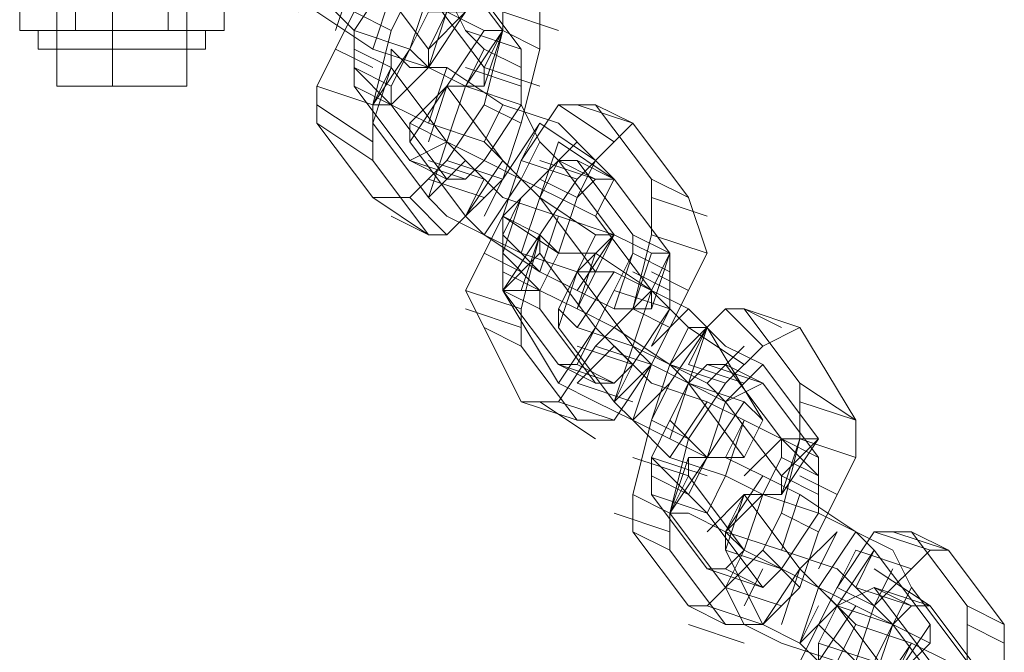
# Model space of a CAD drawing. Units: millimetres. Extents: x 2810 to 7305, y 2353 to 14034.
# Drawn here: x 4452 to 4521, y 6054 to 6099 of the extents above; entities that cross this region are included whole.
import ezdxf

# ---------------------------------------------------------------- set-up
doc = ezdxf.new("R2010")
doc.units = ezdxf.units.MM
doc.layers.add('kæde', color=253, linetype='Continuous', lineweight=5)
doc.layers.add('ophæng til fuglerede', color=253, linetype='Continuous', lineweight=9)

msp = doc.modelspace()

# ---------------------------------------------------------------- linework, layer by layer
at = {"layer": 'kæde', "flags": 128}
for points in [[(4481.797, 6103.388), (4480.491, 6100.777), (4484.408, 6095.555), (4484.408, 6094.25), (4483.102, 6094.25), (4480.491, 6095.555), (4476.575, 6096.861), (4477.88, 6100.777), (4475.27, 6102.082), (4472.659, 6104.693), (4470.048, 6105.999), (4466.131, 6111.221)], [(4473.964, 6108.61), (4477.88, 6107.304), (4480.491, 6104.693), (4481.797, 6103.388), (4485.713, 6098.166)], [(4468.742, 6102.082), (4470.048, 6100.777), (4472.659, 6099.471), (4476.575, 6096.861), (4477.88, 6100.777), (4481.797, 6099.471), (4480.491, 6095.555), (4483.102, 6099.471), (4479.186, 6104.693), (4477.88, 6105.999), (4475.27, 6107.304)], [(4481.797, 6107.304), (4484.408, 6104.693), (4488.324, 6099.471), (4488.324, 6096.861), (4487.019, 6091.639)], [(4471.353, 6099.471), (4473.964, 6103.388), (4472.659, 6100.777), (4473.964, 6104.693), (4475.27, 6103.388), (4477.88, 6102.082), (4480.491, 6099.471), (4479.186, 6096.861), (4475.27, 6098.166), (4473.964, 6099.471), (4472.659, 6100.777), (4468.742, 6105.999), (4470.048, 6105.999), (4472.659, 6104.693), (4475.27, 6103.388), (4476.575, 6102.082), (4480.491, 6096.861), (4480.491, 6095.555), (4479.186, 6096.861)], [(4475.27, 6099.471), (4477.88, 6098.166), (4479.186, 6100.777), (4483.102, 6104.693), (4484.408, 6104.693)], [(4472.659, 6091.639), (4472.659, 6094.25), (4475.27, 6099.471), (4476.575, 6103.388)], [(4483.102, 6098.166), (4480.491, 6103.388), (4479.186, 6103.388), (4477.88, 6102.082)], [(4475.27, 6102.082), (4473.964, 6098.166)], [(4477.88, 6102.082), (4475.27, 6098.166), (4475.27, 6095.555), (4475.27, 6094.25), (4477.88, 6092.944)], [(4481.797, 6087.722), (4479.186, 6089.028), (4483.102, 6087.722), (4479.186, 6089.028), (4481.797, 6090.333), (4483.102, 6094.25), (4487.019, 6092.944), (4484.408, 6089.028), (4483.102, 6087.722), (4481.797, 6087.722), (4477.88, 6092.944), (4477.88, 6094.25), (4479.186, 6096.861), (4480.491, 6100.777), (4481.797, 6102.082), (4483.102, 6102.082), (4487.019, 6096.861), (4487.019, 6095.555), (4487.019, 6092.944)], [(4485.713, 6100.777), (4485.713, 6098.166), (4484.408, 6092.944), (4481.797, 6089.028), (4485.713, 6087.722), (4481.797, 6083.806), (4480.491, 6083.806), (4476.575, 6089.028), (4476.575, 6092.944), (4477.88, 6098.166)], [(4480.491, 6099.471), (4483.102, 6099.471), (4480.491, 6096.861), (4481.797, 6099.471), (4484.408, 6098.166), (4485.713, 6098.166)], [(4485.713, 6099.471), (4489.63, 6098.166)], [(4475.27, 6098.166), (4479.186, 6096.861)], [(4484.408, 6098.166), (4481.797, 6094.25)], [(4485.713, 6098.166), (4483.102, 6094.25)], [(4483.102, 6094.25), (4484.408, 6096.861), (4483.102, 6098.166)], [(4485.713, 6098.166), (4484.408, 6094.25)], [(4485.713, 6098.166), (4488.324, 6096.861)], [(4473.964, 6096.861), (4476.575, 6095.555)], [(4475.27, 6096.861), (4477.88, 6095.555)], [(4497.462, 6082.501), (4496.157, 6082.501), (4493.546, 6083.806), (4489.63, 6085.111), (4488.324, 6081.195), (4484.408, 6083.806), (4481.797, 6085.111), (4480.491, 6086.417), (4476.575, 6091.639), (4477.88, 6095.555), (4476.575, 6092.944), (4479.186, 6096.861)], [(4477.88, 6095.555), (4477.88, 6096.861), (4479.186, 6095.555), (4481.797, 6095.555)], [(4479.186, 6089.028), (4475.27, 6094.25), (4477.88, 6092.944), (4475.27, 6095.555), (4477.88, 6094.25)], [(4484.408, 6087.722), (4483.102, 6085.111), (4485.713, 6089.028), (4487.019, 6087.722), (4488.324, 6086.417), (4492.24, 6083.806), (4490.935, 6081.195), (4487.019, 6082.501), (4484.408, 6083.806), (4483.102, 6085.111), (4479.186, 6090.333), (4479.186, 6091.639), (4481.797, 6090.333), (4484.408, 6089.028), (4487.019, 6087.722), (4488.324, 6086.417), (4492.24, 6081.195), (4490.935, 6081.195), (4493.546, 6083.806), (4492.24, 6081.195), (4493.546, 6083.806), (4492.24, 6081.195), (4493.546, 6083.806), (4490.935, 6079.89), (4493.546, 6078.584), (4496.157, 6078.584), (4496.157, 6079.89), (4497.462, 6082.501), (4493.546, 6087.722), (4492.24, 6085.111), (4489.63, 6086.417), (4487.019, 6087.722), (4484.408, 6090.333), (4485.713, 6092.944), (4481.797, 6095.555), (4480.491, 6091.639), (4477.88, 6092.944), (4476.575, 6092.944), (4476.575, 6091.639), (4477.88, 6095.555), (4481.797, 6090.333), (4483.102, 6094.25), (4487.019, 6092.944), (4484.408, 6089.028), (4487.019, 6092.944), (4488.324, 6090.333), (4489.63, 6089.028), (4488.324, 6086.417), (4487.019, 6082.501), (4488.324, 6086.417), (4489.63, 6090.333)], [(4480.491, 6095.555), (4477.88, 6092.944)], [(4483.102, 6095.555), (4487.019, 6094.25)], [(4484.408, 6095.555), (4488.324, 6094.25)], [(4472.659, 6094.25), (4476.575, 6092.944)], [(4481.797, 6094.25), (4480.491, 6090.333)], [(4483.102, 6094.25), (4481.797, 6094.25)], [(4481.797, 6094.25), (4485.713, 6089.028)], [(4484.408, 6092.944), (4487.019, 6091.639), (4485.713, 6087.722), (4481.797, 6089.028), (4479.186, 6086.417), (4476.575, 6086.417), (4472.659, 6091.639)], [(4472.659, 6092.944), (4476.575, 6090.333)], [(4480.491, 6091.639), (4484.408, 6090.333), (4485.713, 6092.944), (4489.63, 6091.639), (4492.24, 6089.028), (4493.546, 6087.722)], [(4487.019, 6089.028), (4489.63, 6092.944), (4492.24, 6092.944), (4496.157, 6087.722)], [(4489.63, 6092.944), (4493.546, 6090.333)], [(4492.24, 6092.944), (4494.851, 6091.639), (4490.935, 6092.944)], [(4487.019, 6089.028), (4488.324, 6091.639), (4485.713, 6087.722), (4484.408, 6085.111)], [(4489.63, 6082.501), (4485.713, 6085.111), (4488.324, 6083.806), (4490.935, 6087.722), (4493.546, 6090.333), (4494.851, 6091.639), (4498.768, 6086.417), (4500.073, 6082.501), (4497.462, 6077.279)], [(4488.324, 6091.639), (4492.24, 6089.028)], [(4490.935, 6079.89), (4488.324, 6081.195), (4489.63, 6085.111), (4485.713, 6086.417), (4483.102, 6089.028), (4481.797, 6090.333), (4480.491, 6086.417), (4483.102, 6089.028)], [(4488.324, 6090.333), (4487.019, 6087.722), (4484.408, 6083.806)], [(4490.935, 6090.333), (4488.324, 6087.722)], [(4490.935, 6089.028), (4493.546, 6087.722), (4489.63, 6090.333)], [(4480.491, 6089.028), (4484.408, 6087.722)], [(4484.408, 6077.279), (4483.102, 6079.89), (4485.713, 6085.111), (4487.019, 6089.028)], [(4494.851, 6083.806), (4490.935, 6089.028), (4489.63, 6089.028), (4488.324, 6087.722)], [(4489.63, 6089.028), (4492.24, 6087.722), (4488.324, 6089.028)], [(4492.24, 6083.806), (4493.546, 6083.806), (4489.63, 6089.028)], [(4492.24, 6089.028), (4490.935, 6086.417)], [(4480.491, 6087.722), (4484.408, 6086.417)], [(4488.324, 6087.722), (4485.713, 6085.111), (4485.713, 6082.501), (4485.713, 6079.89)], [(4490.935, 6074.668), (4493.546, 6073.362), (4489.63, 6074.668), (4490.935, 6074.668), (4492.24, 6077.279), (4493.546, 6079.89), (4497.462, 6078.584), (4494.851, 6074.668), (4493.546, 6073.362), (4492.24, 6073.362), (4488.324, 6078.584), (4488.324, 6079.89), (4489.63, 6082.501), (4490.935, 6086.417), (4492.24, 6087.722), (4493.546, 6087.722), (4497.462, 6082.501), (4497.462, 6081.195), (4497.462, 6078.584)], [(4496.157, 6087.722), (4496.157, 6083.806), (4494.851, 6078.584), (4492.24, 6075.973), (4496.157, 6074.668), (4493.546, 6070.751), (4490.935, 6070.751)], [(4476.575, 6086.417), (4480.491, 6083.806), (4477.88, 6085.111)], [(4479.186, 6086.417), (4481.797, 6083.806)], [(4485.713, 6082.501), (4487.019, 6086.417), (4485.713, 6083.806)], [(4496.157, 6086.417), (4500.073, 6085.111)], [(4492.24, 6085.111), (4496.157, 6079.89), (4497.462, 6082.501), (4496.157, 6078.584)], [(4485.713, 6083.806), (4488.324, 6081.195)], [(4489.63, 6073.362), (4492.24, 6072.057), (4494.851, 6070.751), (4497.462, 6068.14), (4500.073, 6072.057), (4496.157, 6073.362), (4493.546, 6075.973), (4492.24, 6077.279), (4489.63, 6073.362), (4485.713, 6079.89), (4488.324, 6082.501), (4488.324, 6083.806), (4489.63, 6082.501), (4492.24, 6082.501), (4490.935, 6078.584), (4493.546, 6077.279), (4496.157, 6079.89), (4494.851, 6075.973), (4496.157, 6074.668), (4498.768, 6073.362), (4502.684, 6072.057), (4500.073, 6068.14), (4497.462, 6069.446), (4494.851, 6070.751), (4493.546, 6072.057), (4489.63, 6077.279), (4489.63, 6078.584), (4490.935, 6077.279), (4494.851, 6075.973), (4497.462, 6074.668), (4498.768, 6073.362), (4502.684, 6068.14), (4500.073, 6068.14)], [(4492.24, 6077.279), (4488.324, 6082.501), (4485.713, 6079.89), (4488.324, 6083.806), (4487.019, 6079.89)], [(4487.019, 6072.057), (4490.935, 6070.751), (4487.019, 6075.973), (4487.019, 6078.584), (4488.324, 6083.806)], [(4493.546, 6079.89), (4494.851, 6082.501), (4494.851, 6083.806), (4497.462, 6082.501)], [(4496.157, 6083.806), (4500.073, 6082.501)], [(4484.408, 6082.501), (4487.019, 6081.195)], [(4485.713, 6082.501), (4488.324, 6079.89), (4485.713, 6081.195)], [(4489.63, 6082.501), (4488.324, 6079.89)], [(4492.24, 6082.501), (4496.157, 6079.89), (4498.768, 6078.584), (4501.379, 6075.973), (4503.99, 6074.668), (4507.906, 6069.446)], [(4494.851, 6082.501), (4493.546, 6078.584)], [(4494.851, 6082.501), (4497.462, 6081.195)], [(4496.157, 6082.501), (4494.851, 6078.584)], [(4485.713, 6079.89), (4488.324, 6079.89), (4490.935, 6078.584), (4492.24, 6081.195)], [(4493.546, 6081.195), (4490.935, 6077.279)], [(4490.935, 6081.195), (4494.851, 6075.973), (4496.157, 6079.89), (4493.546, 6077.279), (4497.462, 6074.668), (4500.073, 6073.362), (4501.379, 6072.057)], [(4500.073, 6077.279), (4498.768, 6077.279), (4496.157, 6079.89), (4493.546, 6081.195), (4490.935, 6081.195)], [(4494.851, 6081.195), (4497.462, 6079.89)], [(4496.157, 6081.195), (4498.768, 6079.89)], [(4483.102, 6079.89), (4487.019, 6078.584)], [(4485.713, 6079.89), (4489.63, 6074.668), (4492.24, 6073.362)], [(4483.102, 6078.584), (4487.019, 6077.279)], [(4494.851, 6078.584), (4497.462, 6077.279), (4496.157, 6074.668), (4492.24, 6075.973), (4489.63, 6072.057), (4487.019, 6072.057), (4484.408, 6077.279)], [(4497.462, 6078.584), (4496.157, 6075.973), (4498.768, 6078.584)], [(4497.462, 6074.668), (4501.379, 6078.584), (4502.684, 6078.584), (4506.6, 6077.279), (4510.517, 6070.751), (4510.517, 6068.14), (4507.906, 6062.919)], [(4501.379, 6078.584), (4503.99, 6075.973)], [(4505.295, 6077.279), (4502.684, 6078.584), (4506.6, 6073.362), (4510.517, 6070.751)], [(4498.768, 6074.668), (4500.073, 6077.279), (4497.462, 6073.362), (4494.851, 6070.751), (4496.157, 6074.668), (4493.546, 6072.057), (4494.851, 6074.668)], [(4496.157, 6070.751), (4498.768, 6069.446), (4501.379, 6073.362), (4503.99, 6075.973), (4506.6, 6077.279)], [(4498.768, 6077.279), (4497.462, 6074.668)], [(4498.768, 6077.279), (4502.684, 6074.668)], [(4503.99, 6070.751), (4500.073, 6077.279), (4498.768, 6073.362)], [(4490.935, 6075.973), (4494.851, 6074.668)], [(4493.546, 6075.973), (4490.935, 6073.362)], [(4494.851, 6075.973), (4493.546, 6072.057)], [(4502.684, 6075.973), (4500.073, 6073.362)], [(4494.851, 6062.919), (4494.851, 6065.53), (4496.157, 6070.751), (4497.462, 6074.668)], [(4505.295, 6069.446), (4501.379, 6074.668), (4500.073, 6074.668), (4498.768, 6073.362)], [(4498.768, 6074.668), (4502.684, 6073.362)], [(4501.379, 6074.668), (4503.99, 6073.362)], [(4503.99, 6074.668), (4501.379, 6072.057), (4505.295, 6066.835), (4505.295, 6065.53), (4503.99, 6065.53), (4501.379, 6066.835)], [(4490.935, 6073.362), (4494.851, 6072.057)], [(4498.768, 6073.362), (4497.462, 6070.751), (4496.157, 6068.14), (4496.157, 6065.53)], [(4497.462, 6073.362), (4496.157, 6070.751)], [(4501.379, 6060.308), (4503.99, 6059.002), (4500.073, 6060.308), (4501.379, 6060.308), (4502.684, 6061.613), (4503.99, 6065.53), (4507.906, 6064.224), (4505.295, 6060.308), (4503.99, 6059.002), (4500.073, 6064.224), (4498.768, 6065.53), (4500.073, 6068.14), (4501.379, 6072.057), (4503.99, 6073.362), (4507.906, 6068.14), (4507.906, 6066.835), (4507.906, 6064.224)], [(4506.6, 6072.057), (4510.517, 6070.751), (4506.6, 6073.362), (4506.6, 6069.446), (4505.295, 6064.224), (4503.99, 6061.613), (4506.6, 6059.002), (4503.99, 6056.391), (4501.379, 6056.391)], [(4488.324, 6072.057), (4492.24, 6069.446)], [(4489.63, 6072.057), (4493.546, 6070.751)], [(4502.684, 6072.057), (4503.99, 6070.751)], [(4497.462, 6070.751), (4500.073, 6068.14)], [(4507.906, 6069.446), (4505.295, 6069.446), (4502.684, 6070.751), (4501.379, 6068.14)], [(4498.768, 6057.697), (4501.379, 6056.391), (4497.462, 6061.613), (4497.462, 6064.224), (4498.768, 6069.446)], [(4505.295, 6069.446), (4502.684, 6066.835)], [(4503.99, 6065.53), (4505.295, 6068.14), (4505.295, 6069.446)], [(4505.295, 6068.14), (4507.906, 6066.835), (4505.295, 6069.446)], [(4506.6, 6069.446), (4505.295, 6065.53), (4507.906, 6069.446)], [(4506.6, 6069.446), (4510.517, 6068.14)], [(4494.851, 6068.14), (4498.768, 6066.835)], [(4496.157, 6066.835), (4498.768, 6065.53), (4496.157, 6068.14), (4500.073, 6066.835)], [(4510.517, 6057.697), (4513.128, 6056.391), (4515.739, 6055.086), (4515.739, 6056.391), (4513.128, 6052.475), (4514.433, 6055.086), (4511.822, 6051.17), (4509.211, 6053.78), (4510.517, 6056.391), (4507.906, 6059.002), (4505.295, 6060.308), (4502.684, 6061.613), (4498.768, 6066.835), (4497.462, 6064.224), (4500.073, 6068.14)], [(4498.768, 6068.14), (4497.462, 6064.224), (4498.768, 6066.835), (4498.768, 6068.14), (4501.379, 6068.14), (4503.99, 6066.835)], [(4501.379, 6066.835), (4500.073, 6064.224)], [(4517.044, 6053.78), (4514.433, 6055.086), (4510.517, 6056.391), (4509.211, 6053.78), (4505.295, 6055.086), (4502.684, 6056.391), (4501.379, 6059.002), (4502.684, 6061.613), (4503.99, 6065.53), (4501.379, 6062.919), (4503.99, 6066.835), (4506.6, 6065.53), (4505.295, 6061.613), (4509.211, 6060.308), (4511.822, 6057.697), (4513.128, 6056.391), (4511.822, 6052.475)], [(4505.295, 6066.835), (4507.906, 6065.53)], [(4506.6, 6066.835), (4509.211, 6065.53)], [(4494.851, 6065.53), (4497.462, 6064.224)], [(4496.157, 6065.53), (4500.073, 6060.308), (4503.99, 6059.002)], [(4502.684, 6065.53), (4500.073, 6062.919)], [(4502.684, 6065.53), (4501.379, 6062.919), (4505.295, 6061.613), (4506.6, 6065.53), (4510.517, 6062.919), (4513.128, 6061.613), (4514.433, 6059.002), (4518.35, 6053.78)], [(4507.906, 6064.224), (4503.99, 6065.53), (4502.684, 6065.53)], [(4502.684, 6065.53), (4506.6, 6060.308), (4503.99, 6056.391), (4506.6, 6059.002)], [(4493.546, 6064.224), (4497.462, 6062.919)], [(4505.295, 6064.224), (4507.906, 6062.919), (4506.6, 6059.002), (4503.99, 6061.613), (4500.073, 6057.697), (4498.768, 6057.697), (4494.851, 6062.919)], [(4501.379, 6059.002), (4497.462, 6064.224), (4498.768, 6064.224), (4501.379, 6062.919)], [(4510.517, 6059.002), (4511.822, 6061.613), (4510.517, 6062.919), (4507.906, 6064.224)], [(4507.906, 6053.78), (4506.6, 6055.086), (4503.99, 6056.391), (4501.379, 6061.613), (4501.379, 6062.919), (4502.684, 6061.613), (4505.295, 6060.308), (4507.906, 6059.002), (4509.211, 6057.697), (4513.128, 6052.475)], [(4507.906, 6060.308), (4509.211, 6062.919), (4506.6, 6060.308), (4505.295, 6056.391)], [(4510.517, 6062.919), (4507.906, 6059.002), (4506.6, 6055.086)], [(4509.211, 6059.002), (4511.822, 6062.919), (4514.433, 6062.919), (4518.35, 6057.697)], [(4511.822, 6062.919), (4515.739, 6061.613)], [(4514.433, 6062.919), (4517.044, 6061.613), (4513.128, 6062.919)], [(4501.379, 6061.613), (4505.295, 6060.308)], [(4513.128, 6052.475), (4515.739, 6056.391), (4511.822, 6061.613), (4509.211, 6057.697), (4506.6, 6055.086), (4507.906, 6057.697)], [(4507.906, 6056.391), (4510.517, 6053.78), (4511.822, 6057.697), (4515.739, 6061.613), (4517.044, 6061.613), (4520.961, 6056.391), (4520.961, 6052.475), (4519.655, 6047.253)], [(4510.517, 6061.613), (4509.211, 6059.002)], [(4510.517, 6061.613), (4514.433, 6060.308)], [(4503.99, 6060.308), (4502.684, 6057.697)], [(4506.6, 6060.308), (4507.906, 6059.002), (4510.517, 6057.697)], [(4513.128, 6060.308), (4511.822, 6057.697)], [(4517.044, 6053.78), (4519.655, 6052.475), (4515.739, 6053.78), (4511.822, 6059.002), (4515.739, 6057.697), (4511.822, 6060.308)], [(4501.379, 6059.002), (4505.295, 6057.697)], [(4505.295, 6047.253), (4505.295, 6051.17), (4507.906, 6056.391), (4509.211, 6059.002)], [(4510.517, 6059.002), (4514.433, 6057.697), (4511.822, 6059.002), (4509.211, 6057.697)], [(4514.433, 6059.002), (4513.128, 6056.391), (4517.044, 6051.17), (4517.044, 6049.864), (4515.739, 6051.17), (4511.822, 6051.17)], [(4500.073, 6057.697), (4503.99, 6056.391)], [(4511.822, 6053.78), (4507.906, 6055.086), (4507.906, 6052.475), (4507.906, 6051.17), (4510.517, 6048.559), (4507.906, 6051.17), (4511.822, 6044.642), (4514.433, 6043.337), (4511.822, 6044.642), (4514.433, 6047.253), (4515.739, 6049.864), (4518.35, 6048.559), (4517.044, 6044.642), (4515.739, 6043.337), (4514.433, 6043.337), (4510.517, 6048.559), (4510.517, 6051.17), (4511.822, 6053.78), (4513.128, 6056.391), (4514.433, 6057.697), (4515.739, 6057.697), (4519.655, 6052.475), (4519.655, 6051.17), (4518.35, 6048.559)], [(4509.211, 6057.697), (4507.906, 6055.086)], [(4518.35, 6057.697), (4518.35, 6053.78), (4515.739, 6048.559), (4514.433, 6045.948), (4518.35, 6044.642), (4514.433, 6040.726), (4513.128, 6040.726)], [(4498.768, 6056.391), (4502.684, 6055.086)], [(4518.35, 6056.391), (4520.961, 6055.086)]]:
    msp.add_lwpolyline(points, dxfattribs=at)
for points in [[(4475.27, 6098.166), (4477.88, 6102.082)], [(4480.491, 6096.861), (4483.102, 6099.471)], [(4487.019, 6096.861), (4483.102, 6098.166)], [(4484.408, 6095.555), (4485.713, 6098.166)], [(4487.019, 6095.555), (4484.408, 6096.861)], [(4479.186, 6090.333), (4481.797, 6094.25)], [(4479.186, 6091.639), (4481.797, 6094.25)], [(4476.575, 6089.028), (4472.659, 6091.639)], [(4484.408, 6089.028), (4481.797, 6090.333)], [(4490.935, 6087.722), (4487.019, 6089.028)], [(4490.935, 6086.417), (4488.324, 6087.722)], [(4498.768, 6086.417), (4496.157, 6087.722)], [(4497.462, 6082.501), (4494.851, 6083.806)], [(4489.63, 6077.279), (4490.935, 6081.195)], [(4489.63, 6078.584), (4490.935, 6081.195)], [(4488.324, 6078.584), (4485.713, 6079.89)], [(4487.019, 6075.973), (4484.408, 6077.279)], [(4494.851, 6074.668), (4492.24, 6077.279)], [(4501.379, 6073.362), (4497.462, 6074.668)], [(4503.99, 6073.362), (4500.073, 6074.668)], [(4497.462, 6069.446), (4498.768, 6073.362)], [(4501.379, 6072.057), (4498.768, 6073.362)], [(4501.379, 6066.835), (4502.684, 6070.751), (4500.073, 6072.057), (4497.462, 6068.14)], [(4502.684, 6068.14), (4503.99, 6070.751)], [(4502.684, 6068.14), (4503.99, 6070.751)], [(4507.906, 6068.14), (4505.295, 6069.446)], [(4505.295, 6066.835), (4507.906, 6069.446)], [(4500.073, 6064.224), (4496.157, 6065.53)], [(4501.379, 6061.613), (4502.684, 6065.53)], [(4505.295, 6060.308), (4507.906, 6064.224)], [(4497.462, 6061.613), (4494.851, 6062.919)], [(4505.295, 6060.308), (4502.684, 6061.613)], [(4511.822, 6057.697), (4509.211, 6059.002)], [(4507.906, 6053.78), (4510.517, 6057.697)], [(4513.128, 6056.391), (4509.211, 6057.697)], [(4520.961, 6056.391), (4518.35, 6057.697)], [(4513.128, 6052.475), (4515.739, 6055.086)]]:
    msp.add_lwpolyline(points, close=True, dxfattribs=at)
at = {"layer": 'ophæng til fuglerede', "flags": 128}
for points in [[(4451.771, 6155.606), (4455.688, 6155.606), (4455.688, 6150.384), (4451.771, 6150.384), (4451.771, 6155.606), (4455.688, 6155.606), (4462.215, 6155.606), (4462.215, 6150.384), (4455.688, 6150.384), (4458.299, 6150.384), (4462.215, 6150.384), (4463.52, 6150.384), (4463.52, 6094.25), (4462.215, 6094.25), (4458.299, 6094.25), (4455.688, 6094.25), (4454.382, 6094.25)], [(4463.52, 6145.162), (4463.52, 6150.384), (4462.215, 6150.384), (4458.299, 6150.384), (4455.688, 6150.384), (4454.382, 6150.384), (4454.382, 6094.25), (4455.688, 6094.25), (4458.299, 6094.25), (4462.215, 6094.25)], [(4451.771, 6098.166), (4455.688, 6098.166), (4455.688, 6104.693), (4451.771, 6104.693)], [(4462.215, 6098.166), (4462.215, 6104.693), (4455.688, 6104.693), (4455.688, 6098.166), (4451.771, 6098.166), (4451.771, 6104.693), (4455.688, 6104.693), (4462.215, 6104.693), (4466.131, 6104.693)], [(4464.826, 6098.166), (4462.215, 6098.166), (4458.299, 6098.166), (4454.382, 6098.166), (4453.077, 6098.166), (4453.077, 6096.861), (4454.382, 6096.861), (4458.299, 6096.861), (4462.215, 6096.861)], [(4463.52, 6096.861), (4462.215, 6096.861), (4458.299, 6096.861), (4455.688, 6096.861), (4454.382, 6096.861), (4454.382, 6098.166), (4458.299, 6098.166), (4462.215, 6098.166), (4464.826, 6098.166), (4464.826, 6096.861), (4462.215, 6096.861), (4458.299, 6096.861), (4454.382, 6096.861), (4453.077, 6096.861)], [(4455.688, 6096.861), (4458.299, 6096.861), (4462.215, 6096.861), (4463.52, 6096.861), (4463.52, 6098.166)], [(4466.131, 6098.166), (4462.215, 6098.166)]]:
    msp.add_lwpolyline(points, dxfattribs=at)
for points in [[(4458.299, 6094.25), (4458.299, 6150.384)], [(4462.215, 6104.693), (4466.131, 6104.693), (4466.131, 6098.166), (4462.215, 6098.166)], [(4454.382, 6098.166), (4455.688, 6098.166), (4458.299, 6098.166), (4462.215, 6098.166), (4463.52, 6098.166), (4462.215, 6098.166), (4458.299, 6098.166), (4455.688, 6098.166), (4454.382, 6098.166)], [(4462.215, 6098.166), (4455.688, 6098.166)], [(4458.299, 6096.861), (4458.299, 6098.166)], [(4458.299, 6096.861), (4458.299, 6098.166)]]:
    msp.add_lwpolyline(points, close=True, dxfattribs=at)

doc.saveas('drawing.dxf')
